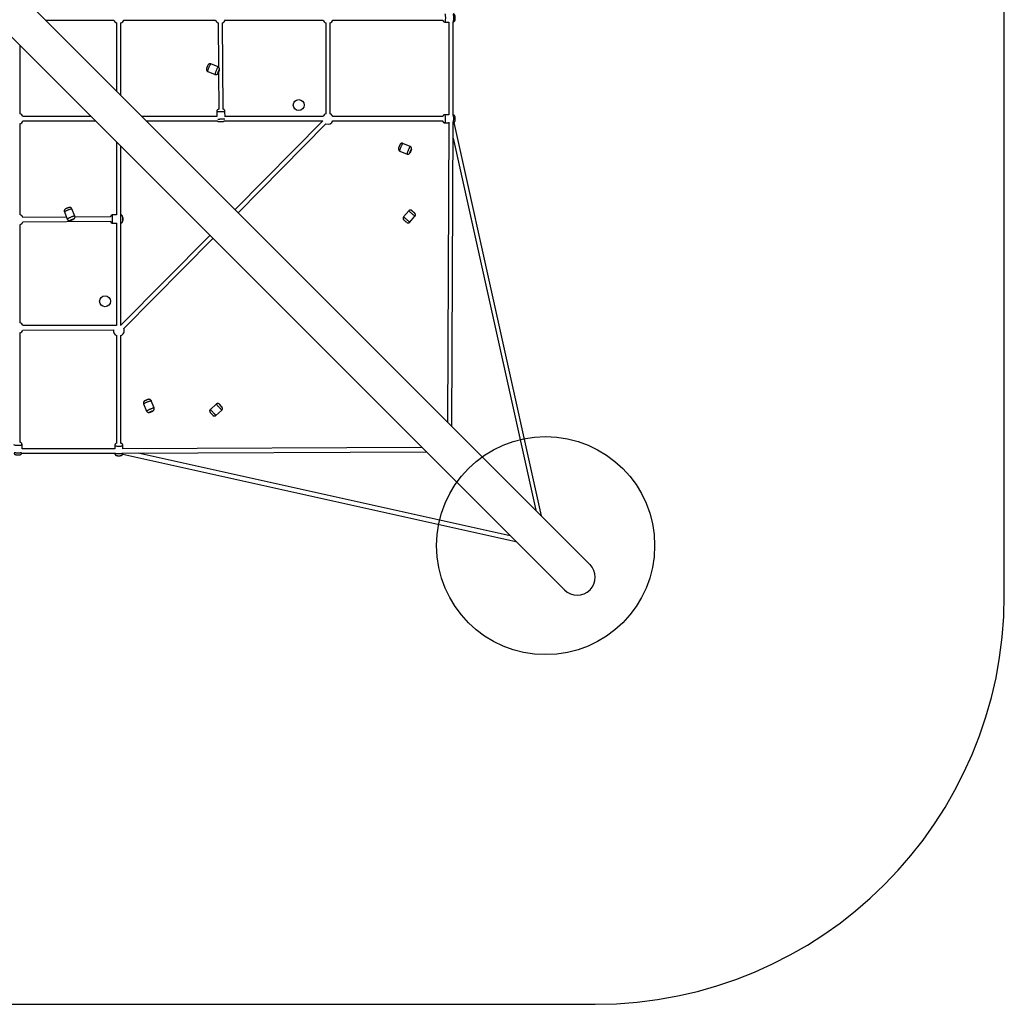
# Model space of a CAD drawing. Units: millimetres. Extents: x 17187 to 24792, y 33054 to 40659.
# Drawn here: x 21181 to 24792, y 33054 to 36665 of the extents above; entities that cross this region are included whole.
import ezdxf

# ---------------------------------------------------------------- set-up
doc = ezdxf.new("R2010")
doc.units = ezdxf.units.MM
doc.header["$LTSCALE"] = 200
doc.layers.add('OTWORY_MONTAŻOWE', color=1, linetype='Continuous')
doc.layers.add('STREFA', color=102, linetype='Continuous')

msp = doc.modelspace()

# ---------------------------------------------------------------- linework, layer by layer
at = {"color": 7, "linetype": 'Continuous', "lineweight": 25}
for p, q in [((23272.7, 34667.9), (21151.4, 36789.2)), ((21057.4, 36695.2), (23178.7, 34573.9)), ((21276.7, 36664), (21526.3, 36664)), ((21276.7, 36664), (21526.3, 36664)), ((21276.7, 36664), (21526.3, 36664)), ((21276.7, 36664), (21526.3, 36664)), ((21536.6, 36653.6), (21536.6, 36404)), ((21536.6, 36653.6), (21536.6, 36404)), ((21536.6, 36653.6), (21536.6, 36404)), ((21536.6, 36653.6), (21536.6, 36404)), ((21552.6, 36388), (21552.6, 36653.6)), ((21552.6, 36388), (21552.6, 36653.6)), ((21552.6, 36388), (21552.6, 36653.6)), ((21552.6, 36388), (21552.6, 36653.6)), ((21563, 36664), (21898.7, 36664)), ((21908.9, 36653.6), (21909.9, 36491.7)), ((21926.9, 36337.1), (21924.9, 36653.7)), ((21935.1, 36664), (22293.3, 36664)), ((22303.4, 36653.6), (22303.5, 36320.3)), ((22319.5, 36320.3), (22319.4, 36653.6)), ((22329.7, 36664), (22733.1, 36664)), ((22741, 36657), (22755.3, 36657)), ((22755.2, 36657), (22755.2, 36317)), ((22755.2, 36657), (22755.2, 36317)), ((22771.2, 36316.7), (22771.2, 36657.1)), ((22771.2, 36316.7), (22771.2, 36657.1)), ((21182.6, 36320.3), (21182.6, 36569.9)), ((21182.6, 36320.3), (21182.6, 36569.9)), ((21182.6, 36320.3), (21182.6, 36569.9)), ((21182.6, 36320.3), (21182.6, 36569.9)), ((21870.9, 36475.6), (21897.5, 36464.5)), ((21909.1, 36492.2), (21882.5, 36503.3)), ((21910.1, 36472.1), (21910.9, 36337)), ((21904, 36329), (21904.1, 36310)), ((21934.1, 36309.6), (21934, 36329.2)), ((21442.6, 36310), (21193, 36310)), ((21442.6, 36310), (21193, 36310)), ((21442.6, 36310), (21193, 36310)), ((21442.6, 36310), (21193, 36310)), ((21193, 36294), (21458.6, 36294)), ((21193, 36294), (21458.6, 36294)), ((21193, 36294), (21458.6, 36294)), ((21193, 36294), (21458.6, 36294)), ((21904.3, 36310), (21630.7, 36310)), ((21904.3, 36310), (21630.7, 36310)), ((21646.7, 36294), (21907.1, 36294)), ((21646.7, 36294), (21907.1, 36294)), ((21931.2, 36294), (22293.2, 36294)), ((21931.2, 36294), (22293.2, 36294)), ((22293.5, 36310), (21934.1, 36310)), ((22293.5, 36310), (21934.1, 36310)), ((22292.4, 36294), (21971.6, 35969.1)), ((22732.8, 36310), (22329.9, 36310)), ((22732.8, 36310), (22329.9, 36310)), ((22329.9, 36294), (22732.8, 36294)), ((22329.9, 36294), (22732.8, 36294)), ((22755.3, 36317), (22740.6, 36317)), ((21182.6, 35950.2), (21182.6, 36283.6)), ((21982.9, 35957.7), (22304.4, 36283.3)), ((22740.6, 36287), (22755.1, 36287)), ((22755.1, 36289.6), (22750.1, 35190.6)), ((22755.1, 36289.6), (22750.1, 35190.6)), ((22755.1, 36289.6), (22750.1, 35190.6)), ((22766, 35174.6), (22771.1, 36290.9)), ((22766, 35174.6), (22771.1, 36290.9)), ((22766, 35174.6), (22771.1, 36290.9)), ((23094.8, 34845.8), (22774.3, 36288.7)), ((23094.8, 34845.8), (22774.3, 36288.7)), ((22770.8, 36230.5), (23073.7, 34866.9)), ((22770.8, 36230.5), (23073.7, 34866.9)), ((21536.6, 36215.9), (21536.6, 35949.2)), ((21536.6, 36215.9), (21536.6, 35949.2)), ((21552.6, 35949.1), (21552.6, 36199.9)), ((21552.6, 35949.1), (21552.6, 36199.9)), ((22575.1, 36183.9), (22601.8, 36172.9)), ((22613.2, 36200.7), (22586.5, 36211.6)), ((21383.5, 35945.1), (21372.6, 35971.8)), ((21352.7, 35941.3), (21192.9, 35940.3)), ((21344.9, 35960.5), (21355.7, 35933.8)), ((21514, 35942.3), (21384, 35941.5)), ((21536.6, 35949.4), (21521.8, 35949.3)), ((22607.9, 35964.6), (22588.9, 35942.7)), ((22611.6, 35923), (22630.6, 35945)), ((21182.6, 35553.4), (21182.6, 35913.8)), ((21193, 35924.3), (21514.1, 35926.3)), ((21522, 35919.3), (21537, 35919.4)), ((21536.6, 35919.4), (21536.6, 35543.4)), ((21536.6, 35919.4), (21536.6, 35543.4)), ((21552.6, 35543.9), (21552.6, 35919.7)), ((21552.6, 35543.9), (21552.6, 35919.7)), ((21878.1, 35874.4), (21552.6, 35544.8)), ((21563.2, 35532.7), (21889.4, 35863.1)), ((21536.5, 35543.5), (21193, 35543.4)), ((21182.6, 35115), (21182.6, 35517)), ((21193, 35527.4), (21524.8, 35527.5)), ((21536.6, 35507), (21536.6, 35111.7)), ((21536.6, 35507), (21536.6, 35111.7)), ((21552.6, 35111.7), (21552.6, 35507)), ((21552.6, 35111.7), (21552.6, 35507)), ((21635.4, 35256.7), (21646.6, 35230)), ((21674.3, 35241.6), (21663.1, 35268.2)), ((21902.1, 35255.8), (21880.5, 35236.4)), ((21900.5, 35214.1), (21922.1, 35233.4)), ((21189.6, 35091.3), (21189.6, 35107.1)), ((21529.6, 35103.9), (21529.6, 35091.3)), ((21559.6, 35091.5), (21559.6, 35103.9)), ((21189, 35075.4), (21529.7, 35075.4)), ((21189, 35075.4), (21529.7, 35075.4)), ((21529.6, 35091.4), (21189.6, 35091.4)), ((21529.6, 35091.4), (21189.6, 35091.4)), ((21529.6, 35075.4), (21529.6, 35075.3)), ((21555.7, 35075.5), (22671.9, 35080.6)), ((21555.7, 35075.5), (22671.9, 35080.6)), ((21555.7, 35075.5), (22671.9, 35080.6)), ((22656, 35096.5), (21557, 35091.5)), ((22656, 35096.5), (21557, 35091.5)), ((22656, 35096.5), (21557, 35091.5)), ((21558.9, 35072.1), (23000.8, 34751.8)), ((21558.9, 35072.1), (23000.8, 34751.8)), ((22979.7, 34772.8), (21616.1, 35075.8)), ((22979.7, 34772.8), (21616.1, 35075.8))]:
    msp.add_line(p, q, dxfattribs=at)
at = {"color": 1, "linetype": 'Continuous', "lineweight": 25, "flags": 128}
for points in [[(22741, 36657), (22741.1, 36657), (22741.5, 36657.3), (22741.8, 36658), (22742.2, 36659), (22742.5, 36660.3), (22742.8, 36661.8), (22743, 36663.6), (22743.2, 36665.7), (22743.3, 36667.8), (22743.4, 36670.1), (22743.4, 36672.3), (22743.4, 36674.6), (22743.3, 36676.9), (22743.1, 36679), (22742.9, 36680.9), (22742.7, 36682.6), (22742.4, 36684.1), (22742.1, 36685.3), (22741.7, 36686.2), (22741.4, 36686.7), (22741, 36687), (22741, 36687)], [(22770.3, 36686.2), (22770.4, 36686), (22770.8, 36685), (22771.1, 36683.8), (22771.3, 36682.2), (22771.6, 36680.4), (22771.8, 36678.4), (22771.9, 36676.3), (22772, 36674.1), (22772, 36671.8), (22772, 36669.5), (22771.9, 36667.3), (22771.7, 36665.1), (22771.5, 36663.2), (22771.3, 36661.4), (22771, 36659.9), (22770.7, 36658.7), (22770.4, 36657.8), (22770.3, 36657.7)], [(21870.9, 36475.6), (21870.8, 36475.8), (21870.7, 36476.3), (21870.8, 36477.1), (21871, 36478.2), (21871.4, 36479.6), (21871.8, 36481.2), (21872.4, 36482.9), (21873.1, 36484.9), (21873.9, 36486.9), (21874.7, 36489), (21875.6, 36491.2), (21876.5, 36493.2), (21877.5, 36495.2), (21878.4, 36497.1), (21879.2, 36498.8), (21880, 36500.2), (21880.7, 36501.4), (21881.4, 36502.4), (21881.9, 36503), (21882.3, 36503.3), (21882.5, 36503.3)], [(21909.1, 36492.2), (21908.8, 36492.1), (21908.3, 36491.7), (21907.8, 36491), (21907.2, 36490), (21906.4, 36488.7), (21905.6, 36487.2), (21904.7, 36485.5), (21903.8, 36483.6), (21902.9, 36481.6), (21902, 36479.5), (21901.1, 36477.4), (21900.3, 36475.3), (21899.5, 36473.3), (21898.9, 36471.3), (21898.3, 36469.6), (21897.9, 36468.1), (21897.5, 36466.8), (21897.3, 36465.7), (21897.3, 36465), (21897.4, 36464.6), (21897.5, 36464.5)], [(21904, 36329), (21904.1, 36329), (21904.6, 36329), (21905.4, 36329), (21906.6, 36329), (21908, 36329), (21909.7, 36329), (21911.6, 36329), (21913.7, 36329.1), (21915.9, 36329.1), (21918.2, 36329.1), (21920.5, 36329.1), (21922.7, 36329.1), (21924.9, 36329.1), (21926.9, 36329.1), (21928.8, 36329.1), (21930.4, 36329.2), (21931.7, 36329.2), (21932.8, 36329.2), (21933.5, 36329.2), (21933.9, 36329.2), (21934, 36329.2)], [(21933.1, 36300.2), (21932.7, 36300.2), (21931.6, 36300.2), (21930.2, 36300.2), (21928.5, 36300.1), (21926.6, 36300.1), (21924.6, 36300.1), (21922.4, 36300.1), (21920.1, 36300.1), (21917.8, 36300.1), (21915.5, 36300.1), (21913.3, 36300), (21911.3, 36300), (21909.4, 36300), (21907.8, 36300), (21907.7, 36300)], [(22740.6, 36287), (22740.7, 36287), (22741, 36287.2), (22741.4, 36287.8), (22741.7, 36288.7), (22742.1, 36289.9), (22742.3, 36291.4), (22742.6, 36293.1), (22742.8, 36295.1), (22742.9, 36297.2), (22743, 36299.4), (22743, 36301.7), (22743, 36304), (22742.9, 36306.3), (22742.8, 36308.4), (22742.6, 36310.4), (22742.4, 36312.2), (22742.1, 36313.7), (22741.8, 36315), (22741.5, 36316), (22741.1, 36316.6), (22740.7, 36316.9), (22740.6, 36317)], [(22770.1, 36316.1), (22770.2, 36315.8), (22770.5, 36314.7), (22770.8, 36313.4), (22771.1, 36311.8), (22771.3, 36309.9), (22771.5, 36307.9), (22771.6, 36305.7), (22771.7, 36303.5), (22771.7, 36301.2), (22771.6, 36298.9), (22771.5, 36296.7), (22771.4, 36294.6), (22771.1, 36292.7), (22771, 36291.7)], [(22575.1, 36183.9), (22575, 36184), (22575, 36184.4), (22575.1, 36185.1), (22575.3, 36186.1), (22575.7, 36187.3), (22576.1, 36188.8), (22576.7, 36190.6), (22577.4, 36192.5), (22578.2, 36194.5), (22579, 36196.6), (22579.8, 36198.7), (22580.7, 36200.8), (22581.6, 36202.9), (22582.5, 36204.8), (22583.3, 36206.5), (22584.1, 36208.1), (22584.8, 36209.4), (22585.4, 36210.4), (22585.9, 36211.1), (22586.3, 36211.5), (22586.5, 36211.6), (22586.5, 36211.6)], [(22613.2, 36200.7), (22613.2, 36200.7), (22612.9, 36200.5), (22612.5, 36200), (22612, 36199.2), (22611.4, 36198.1), (22610.6, 36196.7), (22609.8, 36195.1), (22609, 36193.3), (22608.1, 36191.4), (22607.2, 36189.3), (22606.4, 36187.2), (22605.5, 36185.1), (22604.7, 36183), (22604, 36181), (22603.3, 36179.2), (22602.7, 36177.5), (22602.3, 36176), (22602, 36174.8), (22601.8, 36173.9), (22601.7, 36173.2), (22601.8, 36172.9), (22601.8, 36172.9)], [(21344.9, 35960.5), (21344.8, 35960.7), (21345.1, 35961), (21345.7, 35961.5), (21346.6, 35962.1), (21347.7, 35962.8), (21349.1, 35963.6), (21350.8, 35964.4), (21352.6, 35965.3), (21354.6, 35966.2), (21356.7, 35967.1), (21358.8, 35967.9), (21360.9, 35968.8), (21363, 35969.5), (21365, 35970.2), (21366.8, 35970.8), (21368.4, 35971.3), (21369.8, 35971.7), (21371, 35971.9), (21371.9, 35972), (21372.4, 35972), (21372.6, 35971.8)], [(21383.5, 35945.1), (21383.5, 35945.2), (21383.2, 35945.3), (21382.5, 35945.3), (21381.6, 35945.2), (21380.4, 35944.9), (21378.9, 35944.5), (21377.2, 35944), (21375.3, 35943.4), (21373.3, 35942.6), (21371.3, 35941.9), (21369.1, 35941), (21367, 35940.1), (21365, 35939.2), (21363, 35938.3), (21361.2, 35937.5), (21359.6, 35936.7), (21358.3, 35935.9), (21357.2, 35935.2), (21356.4, 35934.7), (21355.9, 35934.2), (21355.7, 35933.9), (21355.7, 35933.8)], [(21522, 35919.3), (21522, 35919.3), (21522, 35919.5), (21522, 35920.1), (21522, 35920.9), (21522, 35922.1), (21522, 35923.6), (21522, 35925.3), (21522, 35927.3), (21522, 35929.4), (21521.9, 35931.6), (21521.9, 35933.9), (21521.9, 35936.2), (21521.9, 35938.4), (21521.9, 35940.6), (21521.9, 35942.6), (21521.9, 35944.4), (21521.9, 35946), (21521.9, 35947.3), (21521.8, 35948.3), (21521.8, 35949), (21521.8, 35949.3), (21521.8, 35949.3)], [(21550.9, 35947.7), (21550.9, 35947.2), (21550.9, 35945.8), (21550.9, 35944.1), (21550.9, 35942.3), (21550.9, 35940.2), (21550.9, 35938), (21550.9, 35935.8), (21550.9, 35933.5), (21550.9, 35931.2), (21551, 35929), (21551, 35926.9), (21551, 35925.1), (21551, 35923.4), (21551, 35922), (21551, 35920.9), (21551, 35920.1), (21551, 35919.7)], [(22611.6, 35923), (22611.6, 35923), (22611.4, 35923.1), (22611, 35923.5), (22610.4, 35924), (22609.5, 35924.8), (22608.4, 35925.8), (22607.1, 35926.9), (22605.6, 35928.1), (22604, 35929.5), (22602.4, 35931), (22600.6, 35932.5), (22598.9, 35934), (22597.2, 35935.4), (22595.6, 35936.9), (22594, 35938.2), (22592.7, 35939.4), (22591.5, 35940.4), (22590.5, 35941.3), (22589.7, 35942), (22589.2, 35942.4), (22588.9, 35942.6), (22588.9, 35942.7)], [(22607.9, 35964.6), (22608, 35964.5), (22608.3, 35964.2), (22608.9, 35963.7), (22609.7, 35963), (22610.7, 35962.1), (22612, 35961), (22613.4, 35959.8), (22614.9, 35958.4), (22616.6, 35957), (22618.3, 35955.5), (22620.1, 35954), (22621.8, 35952.5), (22623.4, 35951.1), (22625, 35949.7), (22626.4, 35948.5), (22627.7, 35947.4), (22628.7, 35946.5), (22629.6, 35945.8), (22630.1, 35945.3), (22630.5, 35945), (22630.6, 35945)], [(22619.2, 35965.4), (22619.2, 35965.4), (22619.3, 35965.3), (22619.6, 35965), (22620.2, 35964.5), (22621, 35963.8), (22622, 35963)], [(22627.5, 35958.2), (22627.6, 35958.1), (22628.5, 35957.3), (22629.2, 35956.8), (22629.6, 35956.4), (22629.8, 35956.2), (22629.7, 35956.2)], [(21559, 35927.9), (21559, 35927.7), (21559, 35927.6)], [(21635.4, 35256.7), (21635.5, 35256.8), (21635.8, 35257.1), (21636.4, 35257.6), (21637.3, 35258.2), (21638.5, 35258.8), (21640, 35259.6), (21641.6, 35260.4), (21643.5, 35261.3), (21645.5, 35262.2), (21647.6, 35263.1), (21649.7, 35264), (21651.8, 35264.8), (21653.8, 35265.6), (21655.8, 35266.4), (21657.6, 35267), (21659.2, 35267.5), (21660.5, 35267.9), (21661.6, 35268.2), (21662.4, 35268.3), (21662.9, 35268.3), (21663.1, 35268.2)], [(21902.1, 35255.8), (21902.1, 35255.7), (21902.4, 35255.3), (21902.9, 35254.7), (21903.7, 35253.9), (21904.6, 35252.8), (21905.7, 35251.6), (21906.9, 35250.2), (21908.3, 35248.6), (21909.8, 35247), (21911.3, 35245.3), (21912.8, 35243.6), (21914.3, 35241.9), (21915.8, 35240.3), (21917.2, 35238.7), (21918.4, 35237.4), (21919.5, 35236.1), (21920.5, 35235.1), (21921.2, 35234.3), (21921.7, 35233.8), (21922, 35233.5), (21922.1, 35233.4)], [(21913.4, 35255), (21913.4, 35255.1), (21913.5, 35255), (21913.6, 35254.9)], [(21920.9, 35246.8), (21921.6, 35246), (21922.2, 35245.3), (21922.6, 35244.9), (21922.7, 35244.7), (21922.6, 35244.8)], [(21674.3, 35241.6), (21674.3, 35241.6), (21674, 35241.7), (21673.4, 35241.7), (21672.5, 35241.5), (21671.4, 35241.2), (21669.9, 35240.7), (21668.3, 35240.2), (21666.5, 35239.5), (21664.5, 35238.8), (21662.4, 35238), (21660.3, 35237.1), (21658.2, 35236.2), (21656.1, 35235.3), (21654.2, 35234.4), (21652.4, 35233.6), (21650.7, 35232.7), (21649.3, 35232), (21648.2, 35231.4), (21647.4, 35230.8), (21646.8, 35230.4), (21646.6, 35230.1), (21646.6, 35230)], [(21900.5, 35214.1), (21900.4, 35214.2), (21900, 35214.5), (21899.4, 35215.2), (21898.6, 35216), (21897.7, 35217.1), (21896.5, 35218.3), (21895.2, 35219.8), (21893.8, 35221.3), (21892.3, 35223), (21890.8, 35224.7), (21889.3, 35226.4), (21887.8, 35228.1), (21886.3, 35229.7), (21885, 35231.2), (21883.8, 35232.6), (21882.7, 35233.8), (21881.9, 35234.8), (21881.2, 35235.5), (21880.7, 35236.1), (21880.5, 35236.4), (21880.5, 35236.4)], [(21159.6, 35107.1), (21159.6, 35107.1), (21159.8, 35106.8), (21160.4, 35106.4), (21161.3, 35106), (21162.5, 35105.7), (21163.9, 35105.4), (21165.7, 35105.2), (21167.6, 35105), (21169.7, 35104.9), (21171.9, 35104.8), (21174.2, 35104.7), (21176.5, 35104.7), (21178.8, 35104.8), (21180.9, 35104.9), (21182.9, 35105.1), (21184.7, 35105.4), (21186.3, 35105.6), (21187.6, 35105.9), (21188.6, 35106.3), (21189.3, 35106.6), (21189.6, 35107), (21189.6, 35107.1)], [(21529.6, 35103.9), (21529.6, 35103.9), (21529.8, 35103.5), (21530.3, 35103.2), (21531.2, 35102.8), (21532.4, 35102.5), (21533.8, 35102.2), (21535.5, 35102), (21537.5, 35101.8), (21539.6, 35101.6), (21541.8, 35101.5), (21544.1, 35101.5), (21546.4, 35101.5), (21548.6, 35101.6), (21550.8, 35101.7), (21552.8, 35101.9), (21554.6, 35102.1), (21556.2, 35102.4), (21557.5, 35102.7), (21558.5, 35103), (21559.2, 35103.3), (21559.6, 35103.7), (21559.6, 35103.9)], [(21188.3, 35077.5), (21187.3, 35077.2), (21185.9, 35076.9), (21184.3, 35076.7), (21182.4, 35076.5), (21180.4, 35076.3), (21178.2, 35076.2), (21175.9, 35076.1), (21173.6, 35076.1), (21171.4, 35076.2), (21169.2, 35076.3), (21167.1, 35076.4), (21165.2, 35076.6), (21163.5, 35076.9), (21162.1, 35077.2), (21161, 35077.5), (21161, 35077.5)], [(21559.6, 35075.1), (21559.5, 35075), (21559.1, 35074.6), (21558.3, 35074.3), (21557.2, 35074), (21555.8, 35073.7), (21554.2, 35073.4), (21552.3, 35073.2), (21550.2, 35073), (21548.1, 35072.9), (21545.8, 35072.9), (21543.5, 35072.9), (21541.2, 35072.9), (21539, 35073), (21537, 35073.2), (21535.1, 35073.4), (21533.4, 35073.7), (21532, 35074), (21530.9, 35074.3), (21530.2, 35074.6), (21529.7, 35075), (21529.6, 35075.3)]]:
    msp.add_lwpolyline(points, dxfattribs=at)
at = {"color": 7, "linetype": 'Continuous', "lineweight": 25, "flags": 128}
for points in [[(21911.3, 36475), (21910.7, 36473.5), (21910.1, 36472.2), (21909.5, 36471), (21908.9, 36470), (21908.5, 36469.3), (21908.1, 36468.9), (21907.9, 36468.8), (21907.8, 36469), (21907.9, 36469.6), (21908.1, 36470.4), (21908.4, 36471.5), (21908.8, 36472.7), (21909.3, 36474.1), (21909.9, 36475.6), (21910.5, 36477), (21911.2, 36478.3), (21911.8, 36479.5), (21912.3, 36480.5), (21912.7, 36481.2), (21913.1, 36481.6), (21913.3, 36481.7), (21913.4, 36481.5), (21913.4, 36481), (21913.2, 36480.1), (21912.8, 36479.1), (21912.4, 36477.8), (21911.9, 36476.4), (21911.3, 36475)], [(21912.2, 36292.1), (21912.3, 36292.1), (21912.6, 36292.1), (21913.3, 36292.1), (21914.3, 36292.1), (21915.6, 36292.1), (21917, 36292.1), (21918.5, 36292.1), (21920.1, 36292.1), (21921.6, 36292.1), (21923, 36292.1), (21924.2, 36292.1), (21925.2, 36292.1), (21925.8, 36292.1), (21926.2, 36292.1), (21926.2, 36292.1)], [(22615.2, 36182.8), (22614.6, 36181.4), (22614, 36180.1), (22613.4, 36179), (22613, 36178.2), (22612.6, 36177.6), (22612.3, 36177.3), (22612.2, 36177.4), (22612.2, 36177.7), (22612.4, 36178.4), (22612.7, 36179.3), (22613, 36180.5), (22613.5, 36181.8), (22614.1, 36183.3), (22614.7, 36184.7), (22615.3, 36186.1), (22615.9, 36187.4), (22616.4, 36188.5), (22616.9, 36189.4), (22617.2, 36190), (22617.5, 36190.2), (22617.6, 36190.2), (22617.6, 36189.8), (22617.5, 36189.1), (22617.2, 36188.2), (22616.8, 36187), (22616.3, 36185.7), (22615.8, 36184.3), (22615.2, 36182.8)], [(21366.1, 35929.5), (21366.3, 35929.8), (21366.9, 35930.2), (21367.7, 35930.7), (21368.8, 35931.2), (21370, 35931.8), (21371.4, 35932.4), (21372.9, 35933), (21374.3, 35933.6), (21375.7, 35934), (21376.9, 35934.4), (21377.8, 35934.7), (21378.6, 35934.8), (21379, 35934.8), (21379.1, 35934.7), (21378.9, 35934.4), (21378.3, 35934), (21377.5, 35933.5), (21376.4, 35933), (21375.2, 35932.4), (21373.8, 35931.8), (21372.3, 35931.2), (21370.9, 35930.6), (21369.5, 35930.1), (21368.4, 35929.8), (21367.4, 35929.5), (21366.6, 35929.4), (21366.2, 35929.4), (21366.1, 35929.5)], [(21559, 35927.6), (21559, 35927.6), (21559, 35927.8), (21559, 35928.4), (21559, 35929.3), (21559, 35930.5), (21559, 35931.8), (21558.9, 35933.3), (21558.9, 35934.9), (21558.9, 35936.4), (21558.9, 35937.9), (21558.9, 35939.2), (21558.9, 35940.2), (21558.9, 35941), (21558.9, 35941.5), (21558.9, 35941.6)], [(21558.9, 35940.5), (21558.9, 35939.8), (21558.9, 35938.7), (21558.9, 35937.3), (21558.9, 35935.8), (21559, 35934.3)], [(21559, 35934.3), (21559, 35932.7), (21559, 35931.3), (21559, 35930), (21559, 35929.3)], [(22589.7, 35931.4), (22589.9, 35931.2), (22590.3, 35930.9), (22591, 35930.3), (22591.8, 35929.5), (22592.8, 35928.7), (22594, 35927.7), (22595.2, 35926.6), (22596.3, 35925.6), (22597.4, 35924.7), (22598.4, 35923.8), (22599.2, 35923.1), (22599.8, 35922.6), (22600.2, 35922.3), (22600.3, 35922.2)], [(22629.7, 35956.2), (22629.7, 35956.3), (22629.3, 35956.6), (22628.7, 35957.1), (22627.9, 35957.8), (22626.9, 35958.7), (22625.8, 35959.6), (22624.6, 35960.7), (22623.4, 35961.7), (22622.3, 35962.7), (22621.3, 35963.6), (22620.4, 35964.3), (22619.8, 35964.9), (22619.3, 35965.2), (22619.2, 35965.4)], [(22622, 35963), (22622, 35963), (22623.1, 35962), (22624.3, 35961), (22625.5, 35960)], [(22625.5, 35960), (22626.6, 35959), (22627.5, 35958.2)], [(21536.6, 35543.6), (21536.5, 35543.6), (21536.4, 35543.5)], [(21657.1, 35225.7), (21657.1, 35225.9), (21657.5, 35226.2), (21658.1, 35226.6), (21659.1, 35227.1), (21660.2, 35227.6), (21661.5, 35228.2), (21663, 35228.8), (21664.4, 35229.4), (21665.8, 35230), (21667.1, 35230.5), (21668.2, 35230.8), (21669.1, 35231.1), (21669.7, 35231.2), (21670, 35231.2), (21669.9, 35231), (21669.6, 35230.7), (21668.9, 35230.3), (21668, 35229.8), (21666.8, 35229.3), (21665.5, 35228.7), (21664.1, 35228), (21662.6, 35227.4), (21661.2, 35226.9), (21659.9, 35226.4), (21658.8, 35226.1), (21658, 35225.8), (21657.4, 35225.7), (21657.1, 35225.7)]]:
    msp.add_lwpolyline(points, dxfattribs=at)
at = {"color": 7, "linetype": 'Continuous', "lineweight": 25}
for centre in [(22204.6, 36352.2), (21494.4, 35632.8)]:
    msp.add_circle(centre, 20, dxfattribs=at)
for centre, radius, start, end in [((21544.6, 36672), 20, 203.5782, 246.4218), ((21544.6, 36672), 20, 293.5782, 338.2452), ((21916.8, 36672), 20, 203.5782, 246.7854), ((21916.8, 36672), 20, 293.9418, 338.2452), ((22311.4, 36672), 20, 203.5782, 246.4463), ((22311.4, 36672), 20, 293.6026, 338.2452), ((21174.6, 36302), 20, 291.7548, 336.4218), ((21174.6, 36302), 20, 45, 66.4218), ((21174.6, 36302), 20, 23.5782, 45), ((22311.5, 36302), 20, 135, 156.4218), ((22311.5, 36302), 20, 113.6026, 135), ((22311.5, 36302), 20, 248.9399, 338.2452), ((22311.5, 36302), 20, 21.7548, 66.4463), ((21174.6, 35932.1), 20, 45, 66.4218), ((21174.6, 35932.1), 20, 23.9418, 45), ((21174.6, 35932.1), 20, 291.7548, 336.7854), ((21174.6, 35535.4), 20, 45, 66.4218), ((21174.6, 35535.4), 20, 23.6026, 45), ((21174.6, 35535.4), 20, 291.7548, 336.4463), ((21544.6, 35525.3), 20, 173.6527, 248.2452), ((21544.6, 35525.3), 20, 291.7548, 21.7836), ((22189.7, 35493.1), 364.7, 220.76, 222.9278), ((21555.6, 34925.2), 486.7, 41.3632, 42.649), ((22191.9, 35495.3), 412.8, 220.9557, 222.8184), ((23225.7, 34620.9), 66.5, 225, 45)]:
    msp.add_arc(centre, radius, start, end, dxfattribs=at)
at = {"color": 1, "linetype": 'Continuous', "lineweight": 25}
msp.add_arc((21460.2, 35940), 98.7, 0.2743, 0.8901, dxfattribs=at)
at = {"color": 7, "linetype": 'Continuous', "lineweight": 25}
for points, knots in [([(22732.7, 36664), (22732.7, 36663.7), (22732.9, 36663.1), (22733.3, 36662.1), (22733.9, 36660.9), (22734.7, 36659.8), (22735.7, 36658.8), (22736.9, 36658), (22738.2, 36657.4), (22739.6, 36657), (22740.5, 36657), (22741, 36657)], [0, 0, 0, 0, 0.072607, 0.197436, 0.307234, 0.419772, 0.535817, 0.655038, 0.776511, 0.899384, 1, 1, 1, 1]), ([(22771.2, 36657.1), (22771.2, 36657.1), (22771.8, 36657.2), (22772.8, 36657.6), (22774.1, 36658.2), (22775.1, 36659.1), (22776, 36660), (22776.7, 36661), (22777.2, 36662), (22777.7, 36663), (22778, 36664.2), (22778.3, 36665.7), (22778.5, 36667.3), (22778.6, 36668.9), (22778.7, 36670.7), (22778.7, 36672.5), (22778.7, 36674.3), (22778.6, 36676), (22778.4, 36677.7), (22778.1, 36679.2), (22777.7, 36680.6), (22777.3, 36681.9), (22776.7, 36683), (22775.9, 36684.1), (22774.9, 36685.1), (22773.7, 36685.9), (22772.4, 36686.5), (22771.5, 36686.7), (22771.2, 36686.8)], [0, 0, 0, 0, 0.006982, 0.045036, 0.080996, 0.115244, 0.148088, 0.179866, 0.211294, 0.243879, 0.280798, 0.329695, 0.378077, 0.422545, 0.468868, 0.513759, 0.558487, 0.603826, 0.651081, 0.703271, 0.751069, 0.787207, 0.82203, 0.857541, 0.894165, 0.931792, 0.970128, 1, 1, 1, 1]), ([(21882.5, 36503.3), (21882.2, 36503.4), (21881.4, 36503.7), (21880.1, 36503.9), (21878.6, 36503.9), (21877.3, 36503.7), (21876.1, 36503.3), (21875.1, 36502.7), (21874.2, 36502.1), (21873.4, 36501.4), (21872.8, 36500.7), (21872.2, 36499.9), (21871.6, 36498.9), (21870.9, 36497.8), (21870.2, 36496.4), (21869.5, 36494.9), (21868.8, 36493.3), (21868.2, 36491.8), (21867.6, 36490.2), (21867, 36488.7), (21866.6, 36487.3), (21866.2, 36486), (21866, 36484.9), (21865.9, 36483.8), (21865.9, 36482.7), (21866.1, 36481.5), (21866.4, 36480.2), (21867, 36478.9), (21867.9, 36477.8), (21869, 36476.7), (21870, 36476), (21870.7, 36475.8), (21870.9, 36475.7)], [0, 0, 0, 0, 0.022836, 0.058679, 0.092198, 0.123792, 0.153671, 0.18194, 0.20867, 0.234097, 0.259403, 0.287074, 0.322629, 0.367173, 0.406957, 0.448461, 0.488102, 0.52717, 0.566336, 0.606121, 0.647607, 0.693679, 0.72665, 0.757462, 0.78497, 0.814282, 0.845665, 0.878658, 0.912873, 0.947835, 0.983201, 1, 1, 1, 1]), ([(21897.5, 36464.5), (21897.8, 36464.4), (21898.5, 36464.1), (21899.8, 36463.9), (21901.3, 36463.9), (21902.6, 36464.1), (21903.8, 36464.5), (21904.9, 36465.1), (21905.8, 36465.7), (21906.5, 36466.4), (21907.2, 36467.1), (21907.8, 36467.9), (21908.4, 36468.8), (21909, 36470), (21909.8, 36471.4), (21910.5, 36472.9), (21911, 36474.1), (21911.3, 36474.8), (21911.4, 36475)], [0, 0, 0, 0, 0.043819, 0.1156424, 0.1827872, 0.246069, 0.3059134, 0.3625317, 0.4160714, 0.4669771, 0.5175269, 0.5726463, 0.6430413, 0.732797, 0.8124706, 0.8955893, 0.974906, 1, 1, 1, 1]), ([(21911.4, 36475), (21911.5, 36475.2), (21911.8, 36476), (21912.3, 36477.3), (21912.8, 36478.8), (21913.3, 36480.3), (21913.7, 36481.6), (21914, 36482.8), (21914.1, 36484), (21914.1, 36485.2), (21913.9, 36486.4), (21913.5, 36487.7), (21912.9, 36488.9), (21912.1, 36490.1), (21911, 36491.1), (21909.9, 36491.8), (21909.3, 36492.1), (21909.1, 36492.1)], [0, 0, 0, 0, 0.040806, 0.118953, 0.198178, 0.280296, 0.369962, 0.449766, 0.517098, 0.571728, 0.630524, 0.69339, 0.759457, 0.827937, 0.897888, 0.96863, 1, 1, 1, 1]), ([(21910.9, 36337), (21910.9, 36337), (21910.6, 36337), (21910.1, 36336.8), (21909.1, 36336.6), (21908, 36336), (21906.8, 36335.2), (21905.8, 36334.2), (21905, 36333.1), (21904.4, 36331.8), (21904, 36330.4), (21904, 36329.4), (21904, 36329)], [0, 0, 0, 0, 0.003826, 0.068128, 0.153425, 0.264813, 0.394679, 0.506303, 0.628758, 0.755667, 0.884951, 1, 1, 1, 1]), ([(21933.9, 36329.2), (21933.9, 36329.5), (21933.9, 36330.4), (21933.6, 36331.7), (21933, 36333), (21932.3, 36334.1), (21931.4, 36335), (21930.5, 36335.7), (21929.6, 36336.3), (21928.7, 36336.7), (21927.9, 36336.9), (21927.3, 36337), (21927, 36337.1), (21926.9, 36337.1)], [0, 0, 0, 0, 0.090472, 0.22137, 0.343355, 0.457689, 0.56483, 0.664708, 0.756901, 0.840564, 0.914455, 0.976863, 1, 1, 1, 1]), ([(21907, 36294), (21907, 36293.9), (21907.3, 36293.6), (21908, 36293.2), (21908.9, 36292.7), (21909.8, 36292.4), (21910.5, 36292.2), (21911.2, 36292.1), (21911.6, 36292.1), (21911.9, 36292.1), (21911.9, 36292.1), (21911.9, 36292.1)], [0, 0, 0, 0, 0.030819, 0.235731, 0.423593, 0.592265, 0.738659, 0.858685, 0.946199, 0.990168, 1, 1, 1, 1]), ([(21926.4, 36292.1), (21926.4, 36292.1), (21926.4, 36292.1), (21926.6, 36292.2), (21927.2, 36292.2), (21928.3, 36292.4), (21929.6, 36292.9), (21930.7, 36293.5), (21931.3, 36294), (21931.5, 36294.3)], [0, 0, 0, 0, 0.018366, 0.044872, 0.114775, 0.325504, 0.606463, 0.831593, 1, 1, 1, 1]), ([(22740.6, 36316.9), (22740.5, 36316.9), (22739.9, 36317), (22738.8, 36316.8), (22737.4, 36316.3), (22736.1, 36315.7), (22735.1, 36314.8), (22734.2, 36313.9), (22733.5, 36312.9), (22733, 36311.9), (22732.6, 36310.9), (22732.4, 36310.3), (22732.3, 36310)], [0, 0, 0, 0, 0.024172, 0.152638, 0.272955, 0.386658, 0.494947, 0.598806, 0.699301, 0.798714, 0.901821, 1, 1, 1, 1]), ([(22732.3, 36294), (22732.3, 36293.9), (22732.4, 36293.3), (22732.8, 36292.5), (22733.3, 36291.3), (22734, 36290.2), (22735, 36289.2), (22736.1, 36288.3), (22737.4, 36287.6), (22738.8, 36287.1), (22739.9, 36286.9), (22740.5, 36287), (22740.6, 36287)], [0, 0, 0, 0, 0.029393, 0.159332, 0.267962, 0.37961, 0.494239, 0.612405, 0.733097, 0.855485, 0.978795, 1, 1, 1, 1]), ([(22771.9, 36287.4), (22772, 36287.4), (22772.5, 36287.6), (22773.3, 36288), (22774.5, 36288.8), (22775.4, 36289.7), (22776.1, 36290.6), (22776.7, 36291.6), (22777.2, 36292.7), (22777.6, 36293.8), (22777.9, 36295.2), (22778.1, 36296.7), (22778.3, 36298.4), (22778.3, 36300.2), (22778.4, 36302), (22778.3, 36303.7), (22778.3, 36305.5), (22778.1, 36307.2), (22777.8, 36308.9), (22777.5, 36310.4), (22776.9, 36311.9), (22776.3, 36313), (22775.5, 36314.1), (22774.5, 36315.1), (22773.3, 36315.9), (22772.2, 36316.5), (22771.4, 36316.6), (22771.2, 36316.7)], [0, 0, 0, 0, 0.003475, 0.041533, 0.077698, 0.112303, 0.145664, 0.178346, 0.211635, 0.248024, 0.293521, 0.346608, 0.393836, 0.442924, 0.489899, 0.536368, 0.583246, 0.631611, 0.683827, 0.747579, 0.788503, 0.824558, 0.861517, 0.899624, 0.938774, 0.97866, 1, 1, 1, 1]), ([(22586.5, 36211.6), (22586.3, 36211.7), (22585.6, 36212), (22584.4, 36212.2), (22582.9, 36212.3), (22581.6, 36212.1), (22580.4, 36211.7), (22579.3, 36211.1), (22578.4, 36210.5), (22577.6, 36209.8), (22577, 36209.2), (22576.5, 36208.5), (22576, 36207.7), (22575.5, 36206.8), (22574.9, 36205.6), (22574.3, 36204.3), (22573.6, 36202.8), (22573, 36201.3), (22572.4, 36199.8), (22571.8, 36198.3), (22571.3, 36196.8), (22570.8, 36195.5), (22570.5, 36194.3), (22570.3, 36193.3), (22570.1, 36192.3), (22570.1, 36191.3), (22570.2, 36190.2), (22570.4, 36188.9), (22571, 36187.7), (22571.7, 36186.5), (22572.7, 36185.4), (22573.8, 36184.5), (22574.7, 36184.1), (22575.1, 36183.9)], [0, 0, 0, 0, 0.016655, 0.052621, 0.086139, 0.11764, 0.147325, 0.175263, 0.201437, 0.225776, 0.248623, 0.271962, 0.29888, 0.337872, 0.378413, 0.416174, 0.45566, 0.493932, 0.531851, 0.569888, 0.608486, 0.648551, 0.692604, 0.722614, 0.752855, 0.77733, 0.804506, 0.834224, 0.865902, 0.899204, 0.93355, 0.968476, 1, 1, 1, 1]), ([(22615.2, 36182.8), (22615.3, 36183), (22615.6, 36183.8), (22616.1, 36185.1), (22616.7, 36186.5), (22617.2, 36188), (22617.6, 36189.3), (22617.9, 36190.5), (22618.1, 36191.5), (22618.3, 36192.5), (22618.3, 36193.6), (22618.1, 36194.7), (22617.8, 36196), (22617.2, 36197.2), (22616.4, 36198.4), (22615.4, 36199.4), (22614.3, 36200.2), (22613.5, 36200.5), (22613.2, 36200.6)], [0, 0, 0, 0, 0.038119, 0.110961, 0.184248, 0.258816, 0.336675, 0.423898, 0.486603, 0.53634, 0.584948, 0.63873, 0.69698, 0.75888, 0.823616, 0.890077, 0.957461, 1, 1, 1, 1]), ([(22601.8, 36172.9), (22601.9, 36172.9), (22602.4, 36172.6), (22603.5, 36172.4), (22604.9, 36172.3), (22606.3, 36172.4), (22607.6, 36172.7), (22608.7, 36173.2), (22609.7, 36173.8), (22610.5, 36174.5), (22611.1, 36175.2), (22611.7, 36175.8), (22612.1, 36176.6), (22612.7, 36177.4), (22613.2, 36178.5), (22613.9, 36179.8), (22614.5, 36181.2), (22615, 36182.3), (22615.2, 36182.8)], [0, 0, 0, 0, 0.007667, 0.084354, 0.155735, 0.222676, 0.285726, 0.345113, 0.400871, 0.452848, 0.501227, 0.54865, 0.600932, 0.669517, 0.758318, 0.838506, 0.922325, 1, 1, 1, 1]), ([(21372.6, 35971.8), (21372.6, 35971.9), (21372.4, 35972.5), (21371.7, 35973.5), (21370.8, 35974.6), (21369.7, 35975.5), (21368.6, 35976.1), (21367.4, 35976.6), (21366.3, 35976.8), (21365.3, 35976.9), (21364.3, 35976.9), (21363.4, 35976.8), (21362.2, 35976.6), (21361, 35976.2), (21359.5, 35975.8), (21357.9, 35975.2), (21356.3, 35974.6), (21354.8, 35974), (21353.2, 35973.3), (21351.8, 35972.7), (21350.4, 35972), (21349.1, 35971.3), (21348.1, 35970.6), (21347.1, 35969.8), (21346.2, 35968.9), (21345.5, 35968), (21344.9, 35966.8), (21344.4, 35965.5), (21344.2, 35964), (21344.3, 35962.5), (21344.5, 35961.4), (21344.8, 35960.7), (21344.9, 35960.5)], [0, 0, 0, 0, 0.008484, 0.0452923, 0.0796362, 0.1119297, 0.142443, 0.1713094, 0.1986058, 0.2244504, 0.249513, 0.2758852, 0.3072262, 0.3548129, 0.3954707, 0.4379549, 0.4778981, 0.5170164, 0.5561049, 0.5956301, 0.6364863, 0.6807833, 0.724985, 0.759824, 0.7870546, 0.8165412, 0.8480359, 0.8811221, 0.9153962, 0.9503912, 0.9857709, 1, 1, 1, 1]), ([(22622, 35963), (22621.9, 35963.1), (22621.4, 35963.5), (22620.8, 35964.1), (22620, 35964.7), (22619.5, 35965.2), (22619.2, 35965.4), (22619, 35965.5), (22618.9, 35965.6), (22618.6, 35965.8), (22618, 35966.2), (22617.2, 35966.7), (22616, 35967.1), (22614.8, 35967.4), (22613.3, 35967.4), (22611.9, 35967.1), (22610.6, 35966.7), (22609.3, 35965.9), (22608.4, 35965.2), (22608, 35964.7), (22607.9, 35964.6)], [0, 0, 0, 0, 0.025145, 0.101696, 0.178442, 0.255693, 0.334936, 0.358828, 0.371296, 0.384632, 0.419932, 0.480711, 0.530934, 0.609965, 0.679888, 0.750355, 0.824545, 0.900571, 0.977498, 1, 1, 1, 1]), ([(21355.8, 35933.8), (21355.9, 35933.5), (21356.2, 35932.7), (21357, 35931.6), (21358, 35930.6), (21359.1, 35929.8), (21360.3, 35929.3), (21361.4, 35928.9), (21362.5, 35928.8), (21363.5, 35928.7), (21364.4, 35928.8), (21365.4, 35928.9), (21366.5, 35929.2), (21367.8, 35929.5), (21369.3, 35930), (21370.8, 35930.5), (21371.8, 35930.9), (21372.3, 35931.1)], [0, 0, 0, 0, 0.049875, 0.123693, 0.192758, 0.25786, 0.319433, 0.377676, 0.432741, 0.485134, 0.537382, 0.594707, 0.66886, 0.760095, 0.842098, 0.927649, 1, 1, 1, 1]), ([(21372.3, 35931.1), (21372.6, 35931.2), (21373.3, 35931.5), (21374.6, 35932.1), (21376.1, 35932.7), (21377.5, 35933.4), (21378.9, 35934.2), (21380, 35934.8), (21381, 35935.6), (21381.8, 35936.4), (21382.6, 35937.3), (21383.3, 35938.4), (21383.8, 35939.7), (21384.1, 35941.1), (21384.1, 35942.5), (21383.9, 35943.9), (21383.6, 35944.7), (21383.5, 35945.1)], [0, 0, 0, 0, 0.039553, 0.115163, 0.191416, 0.269569, 0.35258, 0.450603, 0.515172, 0.567748, 0.623467, 0.683266, 0.746399, 0.81216, 0.879619, 0.948037, 1, 1, 1, 1]), ([(21521.8, 35949.3), (21521.4, 35949.3), (21520.4, 35949.3), (21519, 35948.9), (21517.8, 35948.2), (21516.7, 35947.5), (21515.8, 35946.6), (21515.2, 35945.7), (21514.7, 35944.8), (21514.3, 35943.9), (21514.1, 35943.1), (21514, 35942.6), (21514, 35942.3), (21514, 35942.3)], [0, 0, 0, 0, 0.121029, 0.2497626, 0.3699734, 0.4826919, 0.5882292, 0.6864437, 0.7768037, 0.8583844, 0.9298357, 0.9893401, 1, 1, 1, 1]), ([(21558.9, 35940.5), (21558.9, 35940.6), (21558.9, 35941.1), (21558.9, 35941.4), (21558.9, 35941.6), (21558.9, 35941.7), (21558.9, 35941.8), (21558.9, 35942.1), (21558.8, 35942.5), (21558.7, 35943.2), (21558.5, 35944.1), (21558, 35945.2), (21557.3, 35946.4), (21556.4, 35947.4), (21555.3, 35948.3), (21554, 35949), (21553.1, 35949.2), (21552.6, 35949.3)], [0, 0, 0, 0, 0.057889, 0.163089, 0.217094, 0.251704, 0.261239, 0.272994, 0.310169, 0.353614, 0.421273, 0.500658, 0.610686, 0.703036, 0.800685, 0.902711, 1, 1, 1, 1]), ([(22588.9, 35942.7), (22588.7, 35942.4), (22588.1, 35941.7), (22587.5, 35940.4), (22587.1, 35939.1), (22586.9, 35937.8), (22587, 35936.5), (22587.2, 35935.4), (22587.5, 35934.4), (22587.9, 35933.5), (22588.4, 35932.8), (22588.8, 35932.3), (22589.2, 35931.9), (22589.4, 35931.7), (22589.5, 35931.6), (22589.6, 35931.5), (22589.6, 35931.5), (22589.6, 35931.5)], [0, 0, 0, 0, 0.093481, 0.212095, 0.322727, 0.426443, 0.523605, 0.614119, 0.69757, 0.773156, 0.83967, 0.89529, 0.936438, 0.961865, 0.977372, 0.994847, 1, 1, 1, 1]), ([(22630.5, 35945), (22630.7, 35945.1), (22631.2, 35945.6), (22631.8, 35946.7), (22632.3, 35948.1), (22632.5, 35949.4), (22632.5, 35950.7), (22632.4, 35951.8), (22632.1, 35952.9), (22631.7, 35953.8), (22631.2, 35954.5), (22630.8, 35955.1), (22630.4, 35955.6), (22630.2, 35955.9), (22630, 35956), (22629.9, 35956.1), (22629.8, 35956.2), (22629.7, 35956.3), (22629.3, 35956.6), (22628.7, 35957.1), (22628.1, 35957.7), (22627.6, 35958.1), (22627.5, 35958.2)], [0, 0, 0, 0, 0.032544, 0.115083, 0.191771, 0.263591, 0.330921, 0.393814, 0.452063, 0.505214, 0.552565, 0.59307, 0.624908, 0.645352, 0.657489, 0.667962, 0.684117, 0.722039, 0.80268, 0.87954, 0.960578, 1, 1, 1, 1]), ([(21514.1, 35926.3), (21514.1, 35926.1), (21514.2, 35925.4), (21514.5, 35924.4), (21515.1, 35923.3), (21515.8, 35922.2), (21516.8, 35921.2), (21517.9, 35920.4), (21519.2, 35919.8), (21520.6, 35919.4), (21521.6, 35919.4), (21522, 35919.4)], [0, 0, 0, 0, 0.054334, 0.17029, 0.271282, 0.39247, 0.504727, 0.627081, 0.753946, 0.883207, 1, 1, 1, 1]), ([(21552.2, 35919.7), (21552.4, 35919.7), (21553.1, 35919.7), (21554.1, 35920.1), (21555.4, 35920.8), (21556.4, 35921.6), (21557.2, 35922.4), (21557.8, 35923.4), (21558.3, 35924.3), (21558.6, 35925.1), (21558.8, 35925.9), (21558.9, 35926.5), (21559, 35927), (21559, 35927.3), (21559, 35927.4), (21559, 35927.4), (21559, 35927.5), (21559, 35927.6), (21559, 35927.8), (21559, 35928.3), (21559, 35928.9), (21559, 35929.3), (21559, 35929.3)], [0, 0, 0, 0, 0.032161, 0.123586, 0.209086, 0.289261, 0.364262, 0.433921, 0.497802, 0.555173, 0.604989, 0.645864, 0.675733, 0.690836, 0.698981, 0.705936, 0.716428, 0.739737, 0.805049, 0.89469, 0.989353, 1, 1, 1, 1]), ([(22600.5, 35922.1), (22600.5, 35922.1), (22600.5, 35922), (22600.7, 35921.9), (22601.2, 35921.5), (22601.9, 35921.1), (22602.9, 35920.7), (22604.2, 35920.3), (22605.5, 35920.2), (22607, 35920.4), (22608.3, 35920.7), (22609.6, 35921.4), (22610.8, 35922.1), (22611.3, 35922.8), (22611.5, 35923.1)], [0, 0, 0, 0, 0.013699, 0.035302, 0.077593, 0.153793, 0.228706, 0.339811, 0.457751, 0.563302, 0.677461, 0.795336, 0.915145, 1, 1, 1, 1]), ([(21663.1, 35268.2), (21663.1, 35268.3), (21662.9, 35268.8), (21662.3, 35269.8), (21661.4, 35270.9), (21660.3, 35271.8), (21659.2, 35272.4), (21658, 35272.9), (21656.9, 35273.1), (21655.9, 35273.2), (21655, 35273.2), (21654.1, 35273.1), (21653.3, 35272.9), (21652.3, 35272.7), (21651.1, 35272.3), (21649.7, 35271.8), (21648.2, 35271.3), (21646.7, 35270.7), (21645.2, 35270), (21643.7, 35269.4), (21642.3, 35268.7), (21641, 35268.1), (21639.8, 35267.4), (21638.8, 35266.8), (21637.9, 35266.2), (21637.1, 35265.5), (21636.4, 35264.6), (21635.7, 35263.5), (21635.2, 35262.3), (21634.9, 35260.9), (21634.8, 35259.4), (21635, 35258), (21635.3, 35257.1), (21635.5, 35256.7)], [0, 0, 0, 0, 0.004334, 0.041134, 0.075395, 0.107526, 0.137793, 0.166298, 0.193057, 0.217997, 0.24121, 0.263992, 0.289152, 0.322267, 0.364766, 0.403265, 0.44351, 0.482026, 0.51997, 0.557927, 0.596256, 0.635685, 0.677934, 0.723367, 0.752726, 0.777244, 0.804387, 0.83408, 0.865737, 0.899018, 0.933349, 0.968254, 1, 1, 1, 1]), ([(21913.4, 35255.1), (21913.3, 35255.2), (21913.2, 35255.3), (21913, 35255.6), (21912.6, 35255.9), (21912, 35256.4), (21911.1, 35256.9), (21909.9, 35257.5), (21908.5, 35257.8), (21907.1, 35257.8), (21905.7, 35257.7), (21904.3, 35257.2), (21903.1, 35256.6), (21902.4, 35256), (21902.1, 35255.7)], [0, 0, 0, 0, 0.0627611, 0.1079812, 0.1466242, 0.1957547, 0.2765675, 0.3804542, 0.4908179, 0.5882946, 0.6941244, 0.803522, 0.9147836, 1, 1, 1, 1]), ([(21922.1, 35233.4), (21922.3, 35233.6), (21922.9, 35234.1), (21923.6, 35235.2), (21924.3, 35236.5), (21924.6, 35237.8), (21924.8, 35239), (21924.7, 35240.2), (21924.6, 35241.2), (21924.3, 35242.2), (21923.9, 35242.9), (21923.6, 35243.6), (21923.3, 35244), (21923.1, 35244.3), (21922.9, 35244.5), (21922.7, 35244.7), (21922.5, 35245), (21922, 35245.5), (21921.5, 35246.2), (21921.1, 35246.6), (21920.9, 35246.8)], [0, 0, 0, 0, 0.048125, 0.13277, 0.211565, 0.2854, 0.354605, 0.419185, 0.478886, 0.533184, 0.581198, 0.62114, 0.650405, 0.673029, 0.693143, 0.725587, 0.784922, 0.868773, 0.958415, 1, 1, 1, 1]), ([(21646.6, 35230), (21646.6, 35230), (21646.8, 35229.4), (21647.4, 35228.5), (21648.3, 35227.4), (21649.4, 35226.5), (21650.5, 35225.8), (21651.7, 35225.4), (21652.8, 35225.1), (21653.8, 35225), (21654.7, 35225), (21655.6, 35225.1), (21656.4, 35225.3), (21657.4, 35225.6), (21658.6, 35225.9), (21660, 35226.4), (21661.5, 35226.9), (21662.9, 35227.5), (21663.7, 35227.9), (21664.1, 35228)], [0, 0, 0, 0, 0.006975, 0.079325, 0.146667, 0.209815, 0.269298, 0.325322, 0.377916, 0.426944, 0.472566, 0.517253, 0.566479, 0.630962, 0.714862, 0.790506, 0.86958, 0.945206, 1, 1, 1, 1]), ([(21664.1, 35228), (21664.4, 35228.1), (21665.1, 35228.5), (21666.4, 35229), (21667.7, 35229.7), (21669, 35230.3), (21670.1, 35230.9), (21671, 35231.5), (21671.8, 35232.1), (21672.6, 35232.8), (21673.4, 35233.7), (21674, 35234.7), (21674.5, 35236), (21674.9, 35237.4), (21674.9, 35238.8), (21674.8, 35240.3), (21674.4, 35241.2), (21674.3, 35241.6)], [0, 0, 0, 0, 0.040365, 0.117751, 0.196235, 0.277517, 0.36627, 0.432777, 0.497278, 0.546901, 0.602384, 0.662988, 0.727582, 0.795468, 0.86546, 0.936617, 1, 1, 1, 1]), ([(21880.5, 35236.4), (21880.4, 35236.3), (21879.9, 35235.9), (21879.2, 35235), (21878.5, 35233.8), (21878, 35232.5), (21877.8, 35231.2), (21877.8, 35230), (21877.9, 35228.9), (21878.2, 35227.9), (21878.5, 35227.1), (21878.9, 35226.4), (21879.2, 35225.9), (21879.4, 35225.6), (21879.6, 35225.4), (21879.7, 35225.2), (21879.9, 35225.1), (21880, 35224.9), (21880, 35224.9)], [0, 0, 0, 0, 0.025943, 0.136986, 0.24022, 0.336829, 0.427423, 0.512127, 0.590708, 0.66262, 0.726902, 0.78179, 0.823764, 0.854519, 0.879487, 0.91282, 0.973631, 1, 1, 1, 1]), ([(21889.3, 35214.5), (21889.4, 35214.5), (21889.5, 35214.4), (21889.8, 35214.1), (21890.2, 35213.8), (21890.8, 35213.3), (21891.8, 35212.7), (21893.1, 35212.3), (21894.4, 35212), (21895.8, 35212), (21897.2, 35212.2), (21898.6, 35212.8), (21899.7, 35213.4), (21900.3, 35213.9), (21900.5, 35214.1)], [0, 0, 0, 0, 0.049448, 0.083051, 0.125164, 0.179033, 0.27623, 0.385339, 0.491716, 0.596604, 0.708169, 0.822954, 0.939374, 1, 1, 1, 1]), ([(21189.6, 35107.1), (21189.6, 35107.3), (21189.6, 35108), (21189.4, 35109.2), (21188.9, 35110.6), (21188.2, 35111.8), (21187.4, 35112.8), (21186.5, 35113.7), (21185.5, 35114.3), (21184.5, 35114.9), (21183.5, 35115.2), (21182.9, 35115.4), (21182.6, 35115.5)], [0, 0, 0, 0, 0.042681, 0.17016, 0.289488, 0.402401, 0.510054, 0.613402, 0.713611, 0.813283, 0.917601, 1, 1, 1, 1]), ([(21536.6, 35112.2), (21536.6, 35112.2), (21536.2, 35112.1), (21535.4, 35111.9), (21534.3, 35111.4), (21533.2, 35110.7), (21532.1, 35109.8), (21531.2, 35108.7), (21530.4, 35107.5), (21529.9, 35106.1), (21529.6, 35104.9), (21529.7, 35104.1), (21529.7, 35103.9)], [0, 0, 0, 0, 0.007065, 0.129834, 0.238364, 0.349658, 0.463286, 0.58057, 0.700648, 0.82265, 0.945759, 1, 1, 1, 1]), ([(21559.6, 35103.9), (21559.6, 35103.9), (21559.7, 35104.5), (21559.5, 35105.5), (21559.1, 35107), (21558.4, 35108.2), (21557.6, 35109.3), (21556.7, 35110.2), (21555.8, 35110.9), (21554.7, 35111.5), (21553.7, 35111.9), (21553, 35112.1), (21552.6, 35112.2)], [0, 0, 0, 0, 0.006678, 0.136298, 0.257568, 0.372024, 0.480928, 0.585291, 0.686098, 0.785378, 0.887553, 1, 1, 1, 1]), ([(21160.3, 35075.4), (21160.3, 35075.3), (21160.5, 35074.7), (21161.1, 35073.9), (21161.9, 35072.8), (21162.8, 35072), (21163.8, 35071.3), (21164.8, 35070.8), (21165.9, 35070.4), (21167.1, 35070.1), (21168.6, 35069.8), (21170.2, 35069.6), (21171.9, 35069.5), (21173.7, 35069.4), (21175.5, 35069.4), (21177.2, 35069.5), (21178.9, 35069.6), (21180.6, 35069.8), (21182.1, 35070.1), (21183.5, 35070.4), (21184.6, 35070.9), (21185.7, 35071.5), (21186.8, 35072.3), (21187.8, 35073.3), (21188.6, 35074.4), (21188.9, 35075.1), (21189, 35075.4)], [0, 0, 0, 0, 0.010584, 0.049443, 0.086491, 0.122061, 0.156547, 0.190852, 0.226761, 0.268251, 0.32479, 0.376386, 0.424359, 0.4744, 0.523186, 0.571984, 0.621594, 0.673648, 0.732113, 0.777704, 0.814733, 0.852826, 0.891553, 0.931512, 0.972543, 1, 1, 1, 1]), ([(21529.7, 35075.3), (21529.7, 35075), (21529.7, 35074.1), (21530, 35072.8), (21530.5, 35071.5), (21531.3, 35070.3), (21532.1, 35069.3), (21533.1, 35068.5), (21534.1, 35067.9), (21535.1, 35067.4), (21536.2, 35067.1), (21537.6, 35066.7), (21539.1, 35066.5), (21540.9, 35066.3), (21542.7, 35066.2), (21544.5, 35066.1), (21546.3, 35066.2), (21548, 35066.3), (21549.7, 35066.4), (21551.4, 35066.7), (21553, 35067), (21554.4, 35067.5), (21555.5, 35068.1), (21556.6, 35068.9), (21557.6, 35069.9), (21558.5, 35071), (21559.1, 35072.4), (21559.5, 35073.5), (21559.5, 35074.1), (21559.5, 35074.2)], [0, 0, 0, 0, 0.023834, 0.061294, 0.096483, 0.129858, 0.161743, 0.192417, 0.222304, 0.252415, 0.284592, 0.323309, 0.378621, 0.422002, 0.46708, 0.510029, 0.552418, 0.595123, 0.63907, 0.686254, 0.742859, 0.781377, 0.814103, 0.847703, 0.882305, 0.917902, 0.954205, 0.990963, 1, 1, 1, 1])]:
    msp.add_open_spline(points, degree=3, knots=knots, dxfattribs=at)
at = {"layer": 'OTWORY_MONTAŻOWE'}
msp.add_circle((23109.8, 34736.8), 400, dxfattribs=at)
at = {"layer": 'STREFA', "linetype": 'Continuous', "lineweight": 25}
for p, q in [((24792.2, 34554.4), (24792.2, 39159.1)), ((18687.5, 33054.4), (23292.2, 33054.4))]:
    msp.add_line(p, q, dxfattribs=at)
msp.add_arc((23292.2, 34554.4), 1500, 270, 0, dxfattribs=at)

doc.saveas('drawing.dxf')
